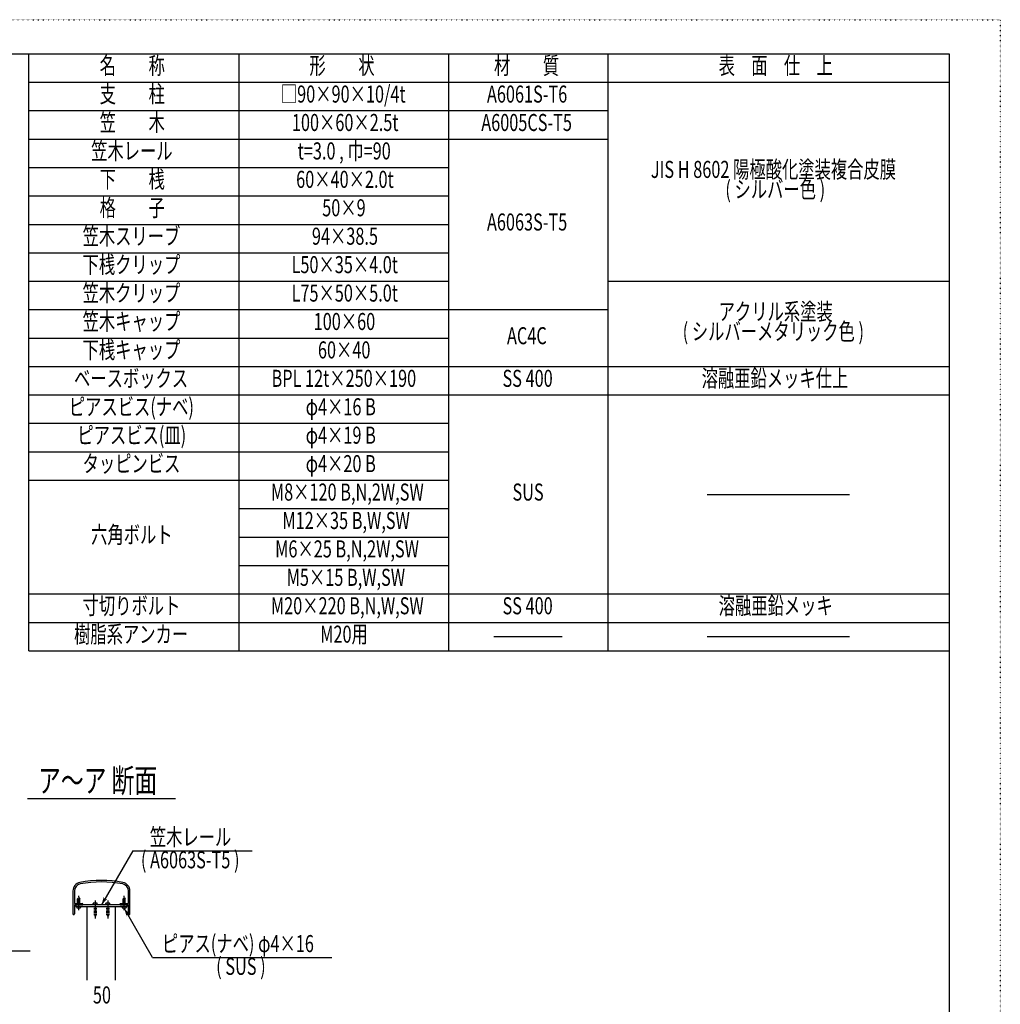
# Model space of a CAD drawing. Extents: x -2460 to 2460, y -1722 to 1722.
# Drawn here: x 736 to 2460, y -10 to 1722 of the extents above; entities that cross this region are included whole.
import ezdxf

# ---------------------------------------------------------------- set-up
doc = ezdxf.new("R2010")
doc.units = 0
doc.header["$MEASUREMENT"] = 0
for name, pattern in [('一点浩線_S_', [23, 20, -1, 1, -1]), ('寧線_S_', [2, 1, -1]), ('点線', [1, 0, -1])]:
    doc.linetypes.add(name, pattern=pattern)
doc.layers.get('0').update_dxf_attribs({"linetype": 'CONTINUOUS'})
doc.layers.add('DIMENSION', color=2, linetype='CONTINUOUS')
doc.styles.get("Standard").update_dxf_attribs({"font": 'txt.shx', "width": 0.7, "bigfont": 'bigfont.shx'})

msp = doc.modelspace()

# ---------------------------------------------------------------- linework, layer by layer
at = {"color": 4, "linetype": '点線'}
for p, q in [((-2460, 1722), (2460, 1722)), ((2460, 1722), (2460, -1722))]:
    msp.add_line(p, q, dxfattribs=at)
at = {"color": 7, "linetype": 'CONTINUOUS'}
for p, q in [((-2370, 1662), (2370, 1662)), ((752.5, 612), (752.5, 1662)), ((1121.3, 1662), (1121.3, 612)), ((1490, 1662), (1490, 612)), ((1770, 1662), (1770, 612)), ((2370, 1662), (2370, -1662)), ((752.5, 1612), (2370, 1612)), ((752.5, 1562), (1770, 1562)), ((752.5, 1512), (1770, 1512)), ((752.5, 1462), (1490, 1462)), ((752.5, 1412), (1490, 1412)), ((752.5, 1362), (1490, 1362)), ((752.5, 1312), (1490, 1312)), ((752.5, 1262), (1490, 1262)), ((1770, 1262), (2370, 1262)), ((752.5, 1212), (1770, 1212)), ((752.5, 1162), (1490, 1162)), ((752.5, 1112), (2370, 1112)), ((752.5, 1062), (2370, 1062)), ((1490, 1012), (752.5, 1012)), ((752.5, 962), (1490, 962)), ((752.5, 912), (1490, 912)), ((1945, 887), (2195, 887)), ((1121.3, 862), (1490, 862)), ((1121.3, 812), (1490, 812)), ((1121.3, 762), (1490, 762)), ((752.5, 712), (2370, 712)), ((752.5, 662), (2370, 662)), ((1570, 637), (1690, 637)), ((1945, 637), (2195, 637)), ((752.5, 612), (2370, 612)), ((830, 189.7), (830, 149.2)), ((832.5, 189.7), (832.5, 167.5)), ((927.5, 167.5), (927.5, 189.7)), ((930, 149.2), (930, 189.7)), ((832.5, 167.5), (846.2, 167.5)), ((832.5, 165), (832.5, 149.2)), ((832.5, 165), (846.2, 165)), ((925, 165), (835, 165)), ((835, 165), (835, 162)), ((835, 162), (925, 162)), ((855, 32.5), (855, 162)), ((905, 32.5), (905, 162)), ((913.8, 167.5), (927.5, 167.5)), ((913.8, 165), (927.5, 165)), ((925, 162), (925, 165)), ((927.5, 149.2), (927.5, 165))]:
    msp.add_line(p, q, dxfattribs=at)
at = {"color": 241, "linetype": 'CONTINUOUS'}
msp.add_line((750, 352), (1010, 352), dxfattribs=at)
at = {"color": 4, "linetype": 'CONTINUOUS'}
for p, q in [((935, 260.3), (880, 165)), ((935, 260.3), (1145, 260.3)), ((840, 178), (838, 176)), ((838, 167.5), (838, 176)), ((840, 178), (842, 176)), ((842, 167.5), (842, 176)), ((920, 178), (918, 176)), ((918, 167.5), (918, 176)), ((920, 178), (922, 176)), ((922, 167.5), (922, 176)), ((836.5, 162), (836.5, 160.6)), ((836.5, 162), (843.5, 162)), ((838, 173), (842, 173)), ((843.5, 162), (843.5, 160.6)), ((865.5, 166), (865.5, 167.4)), ((872.5, 166), (865.5, 166)), ((872.5, 166), (872.5, 167.4)), ((887.5, 166), (887.5, 167.4)), ((894.5, 166), (887.5, 166)), ((894.5, 166), (894.5, 167.4)), ((916.5, 162), (916.5, 160.6)), ((916.5, 162), (923.5, 162)), ((918, 173), (922, 173)), ((970, 72.8), (920, 159.4)), ((923.5, 162), (923.5, 160.6)), ((469.5, 84.3), (754.5, 84.3)), ((970, 72.8), (1285, 72.8))]:
    msp.add_line(p, q, dxfattribs=at)
at = {"color": 3, "linetype": '一点浩線_S_'}
for p, q in [((840, 156), (840, 181)), ((920, 156), (920, 181)), ((869, 173), (869, 141)), ((891, 173), (891, 141))]:
    msp.add_line(p, q, dxfattribs=at)
at = {"color": 4, "linetype": '寧線_S_'}
for p, q in [((867, 162), (867, 146)), ((871, 162), (871, 146)), ((889, 162), (889, 146)), ((893, 162), (893, 146)), ((871, 146), (867, 146)), ((893, 146), (889, 146))]:
    msp.add_line(p, q, dxfattribs=at)
at = {"color": 7, "linetype": 'CONTINUOUS'}
for centre, radius, start, end in [((880, 8), 200, 79.0945, 100.9055), ((845, 189.7), 15, 100.9055, 180), ((845, 189.7), 12.5, 100.9055, -180), ((880, 8), 197.5, 79.0945, 100.9055), ((915, 189.7), 12.5, 0, 79.0945), ((915, 189.7), 15, 0, 79.0945), ((846.2, 166.2), 1.25, -90, 90), ((913.8, 166.2), 1.25, 90, -90), ((831.2, 149.2), 1.25, -180, 0), ((928.8, 149.2), 1.25, -180, 0)]:
    msp.add_arc(centre, radius, start, end, dxfattribs=at)
at = {"color": 4, "linetype": 'CONTINUOUS'}
for centre, radius, start, end in [((837.5, 160.6), 1, 180, -101.2982), ((840, 173.2), 13.8, -101.2982, -78.7018), ((842.5, 160.6), 1, -78.7018, 0), ((866.5, 167.4), 1, 101.2982, 180), ((869, 154.8), 13.8, 78.7018, 101.2982), ((871.5, 167.4), 1, 0, 78.7018), ((888.5, 167.4), 1, 101.2982, 180), ((891, 154.8), 13.8, 78.7018, 101.2982), ((893.5, 167.4), 1, 0, 78.7018), ((917.5, 160.6), 1, 180, -101.2982), ((920, 173.2), 13.8, -101.2982, -78.7018), ((922.5, 160.6), 1, -78.7018, 0)]:
    msp.add_arc(centre, radius, start, end, dxfattribs=at)
for points in [[(880, 165), (880, 165), (882.7, 174.4), (889, 174.4)], [(882.7, 174.4), (885.4, 174.4), (883.1, 175.7), (885, 175.7)], [(883.1, 175.7), (885, 175.7), (884.1, 179.3)], [(885.4, 174.4), (889, 174.4), (890.3, 175.7)], [(922.7, 150), (929, 150), (920, 159.4)], [(923.1, 148.7), (925, 148.7), (922.7, 150), (925.4, 150)], [(924.1, 145.1), (924.1, 145.1), (923.1, 148.7), (925, 148.7)], [(930.3, 148.7), (930.3, 148.7), (925.4, 150), (929, 150)]]:
    msp.add_solid(points, dxfattribs=at)

# ---------------------------------------------------------------- texts
at = {"color": 7, "linetype": 'CONTINUOUS', "width": 0.7}
for s, p in [('名\u3000\u3000称', (876.9, 1626.2)), ('形\u3000\u3000状', (1245.6, 1626.2)), ('材\u3000\u3000質', (1570, 1626.2)), ('表\u3000面\u3000仕\u3000上', (1965, 1626.2)), ('支\u3000\u3000柱', (876.9, 1576.2)), ('□90×90×10/4t', (1195.4, 1576.2)), ('A6061S-T6', (1557.7, 1576.2)), ('笠\u3000\u3000木', (876.9, 1526.2)), ('100×60×2.5t', (1214.8, 1526.2)), ('A6005CS-T5', (1547.7, 1526.2)), ('笠木レール', (861.9, 1476.2)), ('t=3.0 , 巾=90', (1225, 1476.2)), ('JIS H 8602 陽極酸化塗装複合皮膜', (1845.8, 1443.7)), ('下\u3000\u3000桟', (876.9, 1426.2)), ('60×40×2.0t', (1222.3, 1426.2)), ('( シルバー色 )', (1976.7, 1408.7)), ('格\u3000\u3000子', (876.9, 1376.2)), ('50×9', (1268.1, 1376.2)), ('A6063S-T5', (1557.7, 1351.2)), ('笠木スリーブ', (846.9, 1326.2)), ('94×38.5', (1250, 1326.2)), ('下桟クリップ', (846.9, 1276.2)), ('L50×35×4.0t', (1214.2, 1276.2)), ('笠木クリップ', (846.9, 1226.2)), ('L75×50×5.0t', (1214.2, 1226.2)), ('アクリル系塗装', (1965, 1193.7)), ('笠木キャップ', (846.9, 1176.2)), ('100×60', (1253.1, 1176.2)), ('AC4C', (1592.9, 1151.2)), ('( シルバーメタリック色 )', (1901.7, 1158.7)), ('下桟キャップ', (846.9, 1126.2)), ('60×40', (1260.6, 1126.2)), ('ベースボックス', (831.9, 1076.2)), ('溶融亜鉛メッキ仕上', (1935, 1076.2)), ('BPL 12t×250×190', (1179, 1076.2)), ('SS 400', (1585, 1076.2)), ('ピアスビス(ナベ)', (822.7, 1026.2)), ('φ4×16 B', (1239, 1026.2)), ('ピアスビス(皿)', (837.7, 976.2)), ('φ4×19 B', (1239, 976.2)), ('タッピンビス', (846.9, 926.2)), ('φ4×20 B', (1239, 926.2)), ('M8×120 B,N,2W,SW', (1177.9, 876.2)), ('SUS', (1602.5, 876.2)), ('M12×35 B,W,SW', (1198.1, 826.2)), ('六角ボルト', (861.9, 801.2)), ('M6×25 B,N,2W,SW', (1185.4, 776.2)), ('M5×15 B,W,SW', (1205.6, 726.2)), ('寸切りボルト', (846.9, 676.2)), ('溶融亜鉛メッキ', (1965, 676.2)), ('M20×220 B,N,W,SW', (1177.9, 676.2)), ('SS 400', (1585, 676.2)), ('樹脂系アンカー', (831.9, 626.2)), ('M20用', (1264.6, 626.2))]:
    msp.add_text(s, height=30, dxfattribs=at).set_placement(p)
at = {"color": 241, "linetype": 'CONTINUOUS', "width": 0.7}
msp.add_text('ア～ア 断面', height=42, dxfattribs=at).set_placement((768.6, 362.8))
at = {"color": 4, "linetype": 'CONTINUOUS', "width": 0.7}
for s, p in [('笠木レール', (965, 269.4)), ('( A6063S-T5 )', (949.4, 229.4)), ('ピアス(ナベ) φ4×16', (986.3, 82)), ('( SUS )', (1081.7, 42))]:
    msp.add_text(s, height=30, dxfattribs=at).set_placement(p)
at = {"layer": 'DIMENSION', "color": 4, "linetype": 'CONTINUOUS', "width": 0.7}
msp.add_text('50', height=30, dxfattribs=at).set_placement((865, -8.3))

doc.saveas('drawing.dxf')
